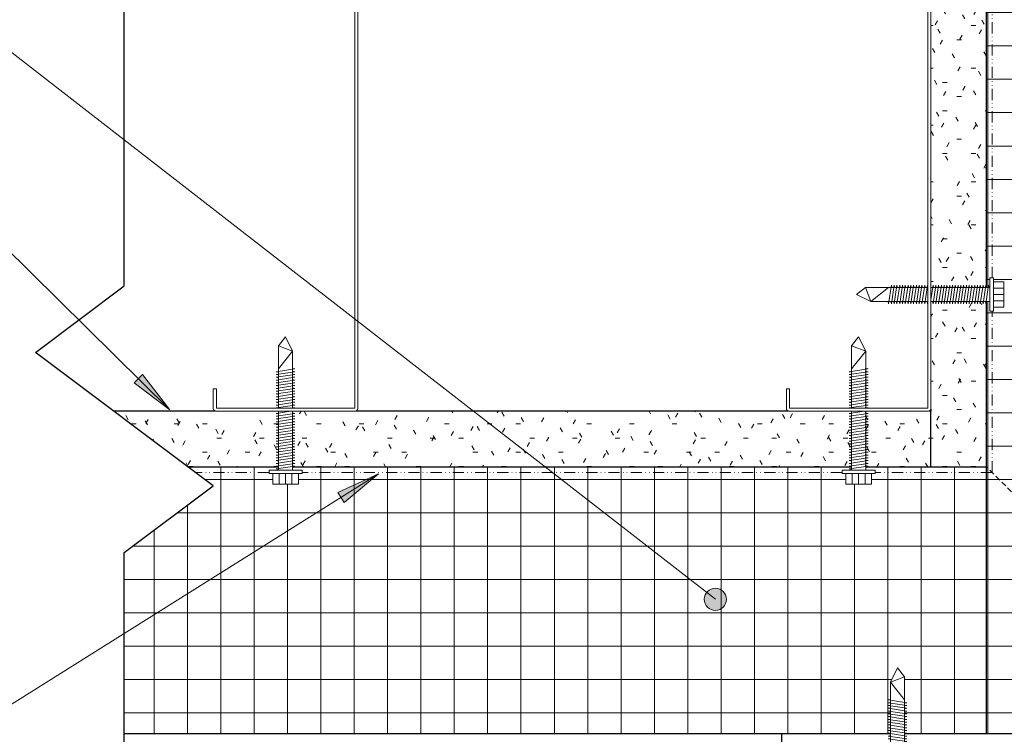
# Model space of a CAD drawing. Units: millimetres. Extents: x -1491 to -150, y 2024 to 2536.
# Drawn here: x -1324 to -1043, y 2147 to 2351 of the extents above; entities that cross this region are included whole.
import ezdxf

# ---------------------------------------------------------------- set-up
doc = ezdxf.new("R2010")
doc.units = ezdxf.units.MM
doc.linetypes.add('Dash Dot Dot 1_8_', pattern=[6.151562, 3.175, -0.992188, 0, -0.992188, 0, -0.992188])
doc.linetypes.add('Hidden 1_16_', pattern=[2.38125, 1.5875, -0.79375])
for name, color, linetype, lineweight in [('A-DETL', 90, 'Continuous', 9), ('A-DETL-GENF', 92, 'Continuous', 9), ('A-DETL-MEDM', 33, 'Continuous', 30), ('A-GENM', 13, 'Continuous', 9), ('G-ANNO-TEXT', 231, 'Continuous', 9)]:
    doc.layers.add(name, color=color, linetype=linetype, lineweight=lineweight)
pattern_1 = [(0, (0, 0), (0, 9.525), []), (90, (0, 0), (-9.525, 6e-16), [])]
pattern_2 = [(0, (0, 0), (16.256, 4.064), [1.341, -10.851, 1.341, -10.851, -65.024]), (0, (0, 0), (16.256, 4.064), [-24.384, 1.341, -23.043, 1.341, -10.851, -28.448]), (0, (0, 0), (16.256, 4.064), [-60.96, 1.341, -6.787, 1.341, -18.979]), (120, (6.096, 2.032), (-11.647527, 12.046109), [1.341, -10.851, 1.341, -10.851, -65.024]), (120, (6.096, 2.032), (-11.647527, 12.046109), [-24.384, 1.341, -23.043, 1.341, -10.851, -28.448]), (120, (6.096, 2.032), (-11.647527, 12.046109), [-60.96, 1.341, -6.787, 1.341, -18.979]), (240, (8.128, 10.16), (-4.608473, -16.110109), [1.341, -10.851, 1.341, -10.851, -65.024]), (240, (8.128, 10.16), (-4.608473, -16.110109), [-24.384, 1.341, -23.043, 1.341, -10.851, -28.448]), (240, (8.128, 10.16), (-4.608473, -16.110109), [-60.96, 1.341, -6.787, 1.341, -18.979])]

# ---------------------------------------------------------------- blocks, each defined once
blk = doc.blocks.new('Terreal Piterak - Std Vertical Rail - Terreal Piterak - Std Vertical Rail-346000-PLAN DTL - EXTERNAL CORNER MTL REVEAL')
at = {"layer": 'A-GENM', "lineweight": 30}
for p, q in [((-1106.72, 2146.74), (-1106.72, 2106.86)), ((-1040.42, 2106.86), (-1040.42, 2146.74)), ((-1103.92, 2143.95), (-1075.6, 2143.95)), ((-1103.92, 2100.77), (-1103.92, 2143.95)), ((-1071.54, 2143.95), (-1043.22, 2143.95)), ((-1043.22, 2143.95), (-1043.22, 2100.77)), ((-1106.72, 2106.86), (-1146.85, 2106.86)), ((-1146.85, 2106.86), (-1146.85, 2104.07)), ((-1035.44, 2106.86), (-1040.42, 2106.86)), ((-1017.39, 2106.86), (-1031.38, 2106.86)), ((-1000.29, 2106.86), (-1013.32, 2106.86)), ((-1000.29, 2104.07), (-1000.29, 2106.86)), ((-1146.85, 2104.07), (-1106.72, 2104.07)), ((-1106.72, 2104.07), (-1106.72, 2100.77)), ((-1040.42, 2100.77), (-1040.42, 2104.07)), ((-1040.42, 2104.07), (-1035.44, 2104.07)), ((-1031.38, 2104.07), (-1017.39, 2104.07)), ((-1013.32, 2104.07), (-1000.29, 2104.07)), ((-1106.72, 2100.77), (-1103.92, 2100.77)), ((-1043.22, 2100.77), (-1040.42, 2100.77))]:
    blk.add_line(p, q, dxfattribs=at)
blk = doc.blocks.new('Rigid Insulation-Section - 3_-368958-PLAN DTL - EXTERNAL CORNER MTL REVEAL')
at = {"layer": 'A-DETL-GENF'}
h = blk.add_hatch(dxfattribs=at)
h.set_pattern_fill('FP_3', color=256, style=0, pattern_type=2)
h.set_pattern_definition(pattern_1)
h.paths.add_polyline_path([(-972.5, 2146.74), (-971.97, 2146.74), (-971.97, 2246.31), (-988.12, 2246.31), (-990.71, 2248.34), (-986.59, 2250.37), (-971.97, 2250.37), (-971.97, 2456.31), (-1036.47, 2456.31), (-1048.17, 2440.71), (-1048.17, 2413.89), (-1047.18, 2413.89), (-1047.18, 2416.58), (-1046.21, 2416.58), (-1046.21, 2415.51), (-1043.22, 2415.51), (-1043.22, 2408.2), (-1046.21, 2408.2), (-1046.21, 2407.13), (-1047.18, 2407.13), (-1047.18, 2409.82), (-1048.17, 2409.82), (-1048.17, 2274.19), (-1047.18, 2274.19), (-1047.18, 2276.88), (-1046.21, 2276.88), (-1046.17, 2275.81), (-1043.22, 2275.81), (-1043.22, 2268.5), (-1046.21, 2268.5), (-1046.21, 2267.43), (-1047.18, 2267.43), (-1047.18, 2270.12), (-1048.17, 2270.12), (-1048.17, 2146.74), (-973.21, 2146.74)], flags=0)
at = {"layer": 'A-DETL-MEDM'}
for p, q in [((-971.97, 2250.37), (-971.97, 2456.31)), ((-971.97, 2146.74), (-971.97, 2246.31)), ((-1048.17, 2146.74), (-971.97, 2146.74))]:
    blk.add_line(p, q, dxfattribs=at)
blk = doc.blocks.new('Rigid Insulation-Section - 3_-239286-PLAN DTL - EXTERNAL CORNER MTL REVEAL')
at = {"layer": 'A-DETL-GENF'}
h = blk.add_hatch(dxfattribs=at)
h.set_pattern_fill('FP_4', color=256, style=0, pattern_type=2)
h.set_pattern_definition(pattern_1)
h.paths.add_polyline_path([(-1158.61, 2146.74), (-1075.6, 2146.75), (-1075.6, 2161.37), (-1073.57, 2165.48), (-1071.54, 2162.89), (-1071.54, 2146.74), (-1048.17, 2146.74), (-1048.17, 2222.94), (-1082.65, 2222.94), (-1082.65, 2221.95), (-1079.96, 2221.95), (-1079.96, 2220.99), (-1081.02, 2220.99), (-1081.02, 2217.99), (-1088.34, 2217.99), (-1088.34, 2220.99), (-1089.41, 2220.99), (-1089.41, 2221.95), (-1086.71, 2221.95), (-1086.71, 2222.94), (-1246.3, 2222.94), (-1246.3, 2221.95), (-1243.61, 2221.95), (-1243.61, 2220.99), (-1244.67, 2220.99), (-1244.67, 2217.99), (-1251.99, 2217.99), (-1251.99, 2220.99), (-1253.05, 2220.99), (-1253.05, 2221.95), (-1250.36, 2221.95), (-1250.36, 2222.94), (-1276.28, 2222.94), (-1268.97, 2217.46), (-1294.37, 2198.41), (-1294.37, 2146.74), (-1231.67, 2146.74)], flags=0)
at = {"layer": 'A-DETL-MEDM'}
for p, q in [((-1048.17, 2146.74), (-1048.17, 2222.94)), ((-1294.37, 2146.74), (-1075.6, 2146.74)), ((-1071.54, 2146.74), (-1048.17, 2146.74))]:
    blk.add_line(p, q, dxfattribs=at)
blk = doc.blocks.new('Tek Screw - HWH 12-24 x 1 1_2_-233288-PLAN DTL - EXTERNAL CORNER MTL REVEAL')
at = {"layer": 'A-DETL-GENF'}
for p, q in [((-1086.71, 2250.2), (-1087.37, 2250.1)), ((-1086.71, 2250), (-1087.37, 2250.1)), ((-1086.71, 2249.4), (-1087.37, 2249.31)), ((-1081.99, 2250.89), (-1082.65, 2251)), ((-1081.99, 2250.89), (-1082.65, 2250.8)), ((-1081.99, 2250.1), (-1082.65, 2250.2)), ((-1081.99, 2250.1), (-1082.65, 2250)), ((-1081.99, 2249.31), (-1082.65, 2249.41)), ((-1086.71, 2249.2), (-1087.37, 2249.31)), ((-1086.71, 2248.61), (-1087.37, 2248.51)), ((-1086.71, 2248.41), (-1087.37, 2248.51)), ((-1086.71, 2247.82), (-1087.37, 2247.72)), ((-1086.71, 2247.62), (-1087.37, 2247.72)), ((-1086.71, 2247.02), (-1087.37, 2246.93)), ((-1086.71, 2246.82), (-1087.37, 2246.93)), ((-1081.99, 2249.31), (-1082.65, 2249.21)), ((-1081.99, 2248.51), (-1082.65, 2248.62)), ((-1081.99, 2248.51), (-1082.65, 2248.42)), ((-1081.99, 2247.72), (-1082.65, 2247.82)), ((-1081.99, 2247.72), (-1082.65, 2247.62)), ((-1081.99, 2246.93), (-1082.65, 2247.03)), ((-1081.99, 2246.93), (-1082.65, 2246.83)), ((-1086.71, 2246.23), (-1087.37, 2246.13)), ((-1086.71, 2246.03), (-1087.37, 2246.13)), ((-1086.71, 2245.44), (-1087.37, 2245.34)), ((-1086.71, 2245.23), (-1087.37, 2245.34)), ((-1086.71, 2244.64), (-1087.37, 2244.54)), ((-1086.71, 2244.44), (-1087.37, 2244.54)), ((-1086.71, 2243.85), (-1087.37, 2243.75)), ((-1086.71, 2243.65), (-1087.37, 2243.75)), ((-1081.99, 2246.13), (-1082.65, 2246.23)), ((-1081.99, 2246.13), (-1082.65, 2246.03)), ((-1081.99, 2245.34), (-1082.65, 2245.44)), ((-1081.99, 2245.34), (-1082.65, 2245.24)), ((-1081.99, 2244.54), (-1082.65, 2244.65)), ((-1081.99, 2244.54), (-1082.65, 2244.45)), ((-1081.99, 2243.75), (-1082.65, 2243.85)), ((-1081.99, 2243.75), (-1082.65, 2243.65)), ((-1086.71, 2243.05), (-1087.37, 2242.96)), ((-1086.71, 2242.85), (-1087.37, 2242.96)), ((-1086.71, 2242.26), (-1087.37, 2242.16)), ((-1086.71, 2242.06), (-1087.37, 2242.16)), ((-1086.71, 2241.47), (-1087.37, 2241.37)), ((-1086.71, 2241.27), (-1087.37, 2241.37)), ((-1081.99, 2242.96), (-1082.65, 2243.06)), ((-1081.99, 2242.96), (-1082.65, 2242.86)), ((-1081.99, 2242.16), (-1082.65, 2242.27)), ((-1081.99, 2242.16), (-1082.65, 2242.07)), ((-1081.99, 2241.37), (-1082.65, 2241.47)), ((-1081.99, 2241.37), (-1082.65, 2241.27)), ((-1086.71, 2240.67), (-1087.37, 2240.58)), ((-1086.71, 2240.47), (-1087.37, 2240.58)), ((-1086.71, 2239.88), (-1087.37, 2239.78)), ((-1086.92, 2239.71), (-1087.37, 2239.78)), ((-1081.99, 2240.58), (-1082.65, 2240.68)), ((-1081.99, 2240.58), (-1082.65, 2240.48)), ((-1081.99, 2239.78), (-1082.65, 2239.88)), ((-1081.99, 2239.78), (-1082.47, 2239.71)), ((-1086.71, 2222.42), (-1087.37, 2222.32)), ((-1086.71, 2222.22), (-1087.37, 2222.32))]:
    blk.add_line(p, q, dxfattribs=at)
blk = doc.blocks.new('Tek Screw - HWH 12-24 x 1 1_2_-236586-PLAN DTL - EXTERNAL CORNER MTL REVEAL')
at = {"layer": 'A-DETL-GENF'}
for p, q in [((-1075.42, 2274.19), (-1075.33, 2274.85)), ((-1075.22, 2274.19), (-1075.33, 2274.85)), ((-1074.63, 2274.19), (-1074.53, 2274.85)), ((-1074.43, 2274.19), (-1074.53, 2274.85)), ((-1073.84, 2274.19), (-1073.74, 2274.85)), ((-1073.64, 2274.19), (-1073.74, 2274.85)), ((-1073.04, 2274.19), (-1072.95, 2274.85)), ((-1072.84, 2274.19), (-1072.95, 2274.85)), ((-1072.25, 2274.19), (-1072.15, 2274.85)), ((-1072.05, 2274.19), (-1072.15, 2274.85)), ((-1071.46, 2274.19), (-1071.36, 2274.85)), ((-1071.26, 2274.19), (-1071.36, 2274.85)), ((-1070.66, 2274.19), (-1070.56, 2274.85)), ((-1070.46, 2274.19), (-1070.56, 2274.85)), ((-1069.87, 2274.19), (-1069.77, 2274.85)), ((-1069.67, 2274.19), (-1069.77, 2274.85)), ((-1069.07, 2274.19), (-1068.98, 2274.85)), ((-1068.87, 2274.19), (-1068.98, 2274.85)), ((-1068.28, 2274.19), (-1068.18, 2274.85)), ((-1068.08, 2274.19), (-1068.18, 2274.85)), ((-1067.49, 2274.19), (-1067.39, 2274.85)), ((-1067.29, 2274.19), (-1067.39, 2274.85)), ((-1066.69, 2274.19), (-1066.6, 2274.85)), ((-1066.49, 2274.19), (-1066.6, 2274.85)), ((-1065.9, 2274.19), (-1065.8, 2274.85)), ((-1065.7, 2274.19), (-1065.8, 2274.85)), ((-1065.11, 2274.19), (-1065.01, 2274.85)), ((-1064.94, 2274.4), (-1065.01, 2274.85)), ((-1047.64, 2274.19), (-1047.55, 2274.85)), ((-1047.44, 2274.19), (-1047.55, 2274.85)), ((-1076.12, 2269.46), (-1076.22, 2270.12)), ((-1076.12, 2269.46), (-1076.02, 2270.12)), ((-1075.33, 2269.46), (-1075.43, 2270.12)), ((-1075.33, 2269.46), (-1075.23, 2270.12)), ((-1074.53, 2269.46), (-1074.64, 2270.12)), ((-1074.53, 2269.46), (-1074.44, 2270.12)), ((-1073.74, 2269.46), (-1073.84, 2270.12)), ((-1073.74, 2269.46), (-1073.64, 2270.12)), ((-1072.95, 2269.46), (-1073.05, 2270.12)), ((-1072.95, 2269.46), (-1072.85, 2270.12)), ((-1072.15, 2269.46), (-1072.26, 2270.12)), ((-1072.15, 2269.46), (-1072.05, 2270.12)), ((-1071.36, 2269.46), (-1071.46, 2270.12)), ((-1071.36, 2269.46), (-1071.26, 2270.12)), ((-1070.56, 2269.46), (-1070.67, 2270.12)), ((-1070.56, 2269.46), (-1070.47, 2270.12)), ((-1069.77, 2269.46), (-1069.87, 2270.12)), ((-1069.77, 2269.46), (-1069.67, 2270.12)), ((-1068.98, 2269.46), (-1069.08, 2270.12)), ((-1068.98, 2269.46), (-1068.88, 2270.12)), ((-1068.18, 2269.46), (-1068.29, 2270.12)), ((-1068.18, 2269.46), (-1068.09, 2270.12)), ((-1067.39, 2269.46), (-1067.49, 2270.12)), ((-1067.39, 2269.46), (-1067.29, 2270.12)), ((-1066.6, 2269.46), (-1066.7, 2270.12)), ((-1066.6, 2269.46), (-1066.5, 2270.12)), ((-1065.8, 2269.46), (-1065.91, 2270.12)), ((-1065.8, 2269.46), (-1065.7, 2270.12)), ((-1065.01, 2269.46), (-1065.11, 2270.12)), ((-1065.01, 2269.46), (-1064.94, 2269.94))]:
    blk.add_line(p, q, dxfattribs=at)
blk = doc.blocks.new('Gypsum Sheathing-Section - 5_8_-239237-PLAN DTL - EXTERNAL CORNER MTL REVEAL')
at = {"layer": 'A-DETL-GENF'}
h = blk.add_hatch(dxfattribs=at)
h.set_pattern_fill('FP_5', color=256, style=0, pattern_type=2)
h.set_pattern_definition(pattern_2)
h.paths.add_polyline_path([(-1062.73, 2222.94), (-1048.17, 2222.94), (-1048.17, 2270.12), (-1064.04, 2270.12), (-1064.04, 2222.94)], flags=0)
h.paths.add_polyline_path([(-1064.04, 2274.19), (-1048.17, 2274.19), (-1048.17, 2409.82), (-1064.04, 2409.82), (-1064.04, 2315.35)], flags=0)
h.paths.add_polyline_path([(-1061.16, 2413.89), (-1048.17, 2413.89), (-1048.17, 2440.71), (-1055.52, 2430.91), (-1064.04, 2442.27), (-1064.04, 2413.89)], flags=0)
at = {"layer": 'A-DETL-MEDM'}
for p, q in [((-1064.04, 2442.27), (-1064.04, 2431.9)), ((-1048.17, 2413.89), (-1048.17, 2440.71)), ((-1048.17, 2274.19), (-1048.17, 2409.82)), ((-1064.04, 2391.81), (-1064.04, 2390.63)), ((-1048.17, 2222.94), (-1048.17, 2270.12)), ((-1064.04, 2239.41), (-1064.04, 2238.82)), ((-1064.04, 2222.94), (-1048.17, 2222.94))]:
    blk.add_line(p, q, dxfattribs=at)
blk = doc.blocks.new('Gypsum Sheathing-Section - 5_8_-239325-PLAN DTL - EXTERNAL CORNER MTL REVEAL')
at = {"layer": 'A-DETL-GENF'}
h = blk.add_hatch(dxfattribs=at)
h.set_pattern_fill('FP_7', color=256, style=0, pattern_type=2)
h.set_pattern_definition(pattern_2)
h.paths.add_polyline_path([(-1213.4, 2222.94), (-1086.71, 2222.94), (-1086.71, 2238.82), (-1246.3, 2238.82), (-1246.3, 2222.94), (-1231.67, 2222.94)], flags=0)
h.paths.add_polyline_path([(-1276.28, 2222.94), (-1250.36, 2222.94), (-1250.36, 2238.82), (-1297.45, 2238.82), (-1277.32, 2223.72)], flags=0)
h.paths.add_polyline_path([(-1064.04, 2222.94), (-1064.04, 2238.82), (-1082.65, 2238.82), (-1082.65, 2222.94), (-1067.3, 2222.94)], flags=0)
at = {"layer": 'A-DETL-MEDM'}
for p, q in [((-1268.38, 2238.82), (-1297.45, 2238.82)), ((-1104.73, 2238.82), (-1228.28, 2238.82)), ((-1064.04, 2238.82), (-1064.63, 2238.82)), ((-1064.04, 2222.94), (-1064.04, 2238.82)), ((-1276.28, 2222.94), (-1250.36, 2222.94)), ((-1246.3, 2222.94), (-1086.71, 2222.94)), ((-1082.65, 2222.94), (-1064.04, 2222.94))]:
    blk.add_line(p, q, dxfattribs=at)
blk = doc.blocks.new('Tek Screw - HWH 12-24 x 1 1_2_-V3-PLAN DTL - EXTERNAL CORNER MTL REVEAL')
at = {"layer": 'A-DETL-GENF'}
for p, q in [((-1076.12, 2269.46), (-1075.33, 2274.85)), ((-1075.2, 2274.07), (-1075.33, 2274.85)), ((-1075.33, 2269.46), (-1074.53, 2274.85)), ((-1074.53, 2269.46), (-1073.74, 2274.85)), ((-1074.41, 2274.07), (-1074.53, 2274.85)), ((-1073.74, 2269.46), (-1072.95, 2274.85)), ((-1073.62, 2274.07), (-1073.74, 2274.85)), ((-1072.95, 2269.46), (-1072.15, 2274.85)), ((-1072.82, 2274.07), (-1072.95, 2274.85)), ((-1072.15, 2269.46), (-1071.36, 2274.85)), ((-1072.03, 2274.07), (-1072.15, 2274.85)), ((-1071.36, 2269.46), (-1070.56, 2274.85)), ((-1071.24, 2274.07), (-1071.36, 2274.85)), ((-1070.56, 2269.46), (-1069.77, 2274.85)), ((-1070.44, 2274.07), (-1070.56, 2274.85)), ((-1069.77, 2269.46), (-1068.98, 2274.85)), ((-1069.65, 2274.07), (-1069.77, 2274.85)), ((-1068.98, 2269.46), (-1068.18, 2274.85)), ((-1068.85, 2274.07), (-1068.98, 2274.85)), ((-1068.18, 2269.46), (-1067.39, 2274.85)), ((-1068.06, 2274.07), (-1068.18, 2274.85)), ((-1067.39, 2269.46), (-1066.6, 2274.85)), ((-1067.27, 2274.07), (-1067.39, 2274.85)), ((-1066.6, 2269.46), (-1065.8, 2274.85)), ((-1066.47, 2274.07), (-1066.6, 2274.85)), ((-1065.8, 2269.46), (-1065.01, 2274.85)), ((-1065.68, 2274.07), (-1065.8, 2274.85)), ((-1064.94, 2274.4), (-1065.01, 2274.85)), ((-1064.04, 2270.62), (-1063.42, 2274.85)), ((-1063.42, 2269.46), (-1062.63, 2274.85)), ((-1063.3, 2274.07), (-1063.42, 2274.85)), ((-1062.63, 2269.46), (-1061.83, 2274.85)), ((-1062.5, 2274.07), (-1062.63, 2274.85)), ((-1061.83, 2269.46), (-1061.04, 2274.85)), ((-1061.71, 2274.07), (-1061.83, 2274.85)), ((-1061.04, 2269.46), (-1060.25, 2274.85)), ((-1060.92, 2274.07), (-1061.04, 2274.85)), ((-1060.25, 2269.46), (-1059.45, 2274.85)), ((-1060.12, 2274.07), (-1060.25, 2274.85)), ((-1059.45, 2269.46), (-1058.66, 2274.85)), ((-1059.33, 2274.07), (-1059.45, 2274.85)), ((-1058.66, 2269.46), (-1057.86, 2274.85)), ((-1058.54, 2274.07), (-1058.66, 2274.85)), ((-1057.86, 2269.46), (-1057.07, 2274.85)), ((-1057.74, 2274.07), (-1057.86, 2274.85)), ((-1057.07, 2269.46), (-1056.28, 2274.85)), ((-1056.95, 2274.07), (-1057.07, 2274.85)), ((-1056.28, 2269.46), (-1055.48, 2274.85)), ((-1056.15, 2274.07), (-1056.28, 2274.85)), ((-1055.48, 2269.46), (-1054.69, 2274.85)), ((-1055.36, 2274.07), (-1055.48, 2274.85)), ((-1054.69, 2269.46), (-1053.9, 2274.85)), ((-1054.57, 2274.07), (-1054.69, 2274.85)), ((-1053.9, 2269.46), (-1053.1, 2274.85)), ((-1053.77, 2274.07), (-1053.9, 2274.85)), ((-1053.1, 2269.46), (-1052.31, 2274.85)), ((-1052.98, 2274.07), (-1053.1, 2274.85)), ((-1052.31, 2269.46), (-1051.51, 2274.85)), ((-1052.19, 2274.07), (-1052.31, 2274.85)), ((-1051.51, 2269.46), (-1050.72, 2274.85)), ((-1051.39, 2274.07), (-1051.51, 2274.85)), ((-1050.72, 2269.46), (-1049.93, 2274.85)), ((-1050.6, 2274.07), (-1050.72, 2274.85)), ((-1049.93, 2269.46), (-1049.13, 2274.85)), ((-1049.8, 2274.07), (-1049.93, 2274.85)), ((-1049.13, 2269.46), (-1048.34, 2274.85)), ((-1049.01, 2274.07), (-1049.13, 2274.85)), ((-1048.34, 2269.46), (-1047.55, 2274.85)), ((-1048.22, 2274.07), (-1048.34, 2274.85)), ((-1047.42, 2274.07), (-1047.55, 2274.85)), ((-1047.18, 2276.88), (-1047.18, 2267.43)), ((-1046.21, 2276.88), (-1047.18, 2276.88)), ((-1046.21, 2275.81), (-1046.21, 2276.88)), ((-1046.21, 2275.81), (-1046.21, 2268.5)), ((-1043.22, 2275.81), (-1046.21, 2275.81)), ((-1043.22, 2268.5), (-1043.22, 2275.81)), ((-1082.69, 2274.19), (-1085.28, 2272.16)), ((-1085.28, 2272.16), (-1081.17, 2270.12)), ((-1076.12, 2274.19), (-1082.69, 2274.19)), ((-1082.69, 2274.19), (-1081.17, 2270.12)), ((-1081.17, 2270.12), (-1076.12, 2274.19)), ((-1064.94, 2274.19), (-1076.12, 2274.19)), ((-1047.18, 2274.19), (-1064.04, 2274.19)), ((-1043.22, 2273.98), (-1046.21, 2273.98)), ((-1043.22, 2272.16), (-1046.21, 2272.16)), ((-1081.17, 2270.12), (-1076.12, 2270.12)), ((-1076.12, 2269.46), (-1076.24, 2270.24)), ((-1076.12, 2270.12), (-1064.94, 2270.12)), ((-1075.33, 2269.46), (-1075.45, 2270.24)), ((-1074.53, 2269.46), (-1074.66, 2270.24)), ((-1073.74, 2269.46), (-1073.86, 2270.24)), ((-1072.95, 2269.46), (-1073.07, 2270.24)), ((-1072.15, 2269.46), (-1072.27, 2270.24)), ((-1071.36, 2269.46), (-1071.48, 2270.24)), ((-1070.56, 2269.46), (-1070.69, 2270.24)), ((-1069.77, 2269.46), (-1069.89, 2270.24)), ((-1068.98, 2269.46), (-1069.1, 2270.24)), ((-1068.18, 2269.46), (-1068.31, 2270.24)), ((-1067.39, 2269.46), (-1067.51, 2270.24)), ((-1066.6, 2269.46), (-1066.72, 2270.24)), ((-1065.8, 2269.46), (-1065.92, 2270.24)), ((-1065.01, 2269.46), (-1065.13, 2270.24)), ((-1065.01, 2269.46), (-1064.94, 2269.94)), ((-1064.04, 2270.12), (-1047.18, 2270.12)), ((-1063.42, 2269.46), (-1063.54, 2270.24)), ((-1062.63, 2269.46), (-1062.75, 2270.24)), ((-1061.83, 2269.46), (-1061.96, 2270.24)), ((-1061.04, 2269.46), (-1061.16, 2270.24)), ((-1060.25, 2269.46), (-1060.37, 2270.24)), ((-1059.45, 2269.46), (-1059.57, 2270.24)), ((-1058.66, 2269.46), (-1058.78, 2270.24)), ((-1057.86, 2269.46), (-1057.99, 2270.24)), ((-1057.07, 2269.46), (-1057.19, 2270.24)), ((-1056.28, 2269.46), (-1056.4, 2270.24)), ((-1055.48, 2269.46), (-1055.61, 2270.24)), ((-1054.69, 2269.46), (-1054.81, 2270.24)), ((-1053.9, 2269.46), (-1054.02, 2270.24)), ((-1053.1, 2269.46), (-1053.22, 2270.24)), ((-1052.31, 2269.46), (-1052.43, 2270.24)), ((-1051.51, 2269.46), (-1051.64, 2270.24)), ((-1050.72, 2269.46), (-1050.84, 2270.24)), ((-1049.93, 2269.46), (-1050.05, 2270.24)), ((-1049.13, 2269.46), (-1049.26, 2270.24)), ((-1048.34, 2269.46), (-1048.46, 2270.24)), ((-1043.22, 2270.33), (-1046.21, 2270.33)), ((-1047.18, 2267.43), (-1046.21, 2267.43)), ((-1046.21, 2267.43), (-1046.21, 2268.5)), ((-1046.21, 2268.5), (-1043.22, 2268.5))]:
    blk.add_line(p, q, dxfattribs=at)
blk = doc.blocks.new('Tek Screw - HWH 12-24 x 1 1_2_-V4-PLAN DTL - EXTERNAL CORNER MTL REVEAL')
at = {"layer": 'A-DETL-GENF'}
for p, q in [((-1084.68, 2260.05), (-1086.71, 2257.46)), ((-1082.65, 2255.94), (-1084.68, 2260.05)), ((-1086.71, 2257.46), (-1086.71, 2250.89)), ((-1086.71, 2257.46), (-1082.65, 2255.94)), ((-1082.65, 2255.94), (-1086.71, 2250.89)), ((-1082.65, 2250.89), (-1082.65, 2255.94)), ((-1081.99, 2250.89), (-1087.37, 2250.1)), ((-1086.59, 2249.98), (-1087.37, 2250.1)), ((-1081.99, 2250.1), (-1087.37, 2249.31)), ((-1086.71, 2250.89), (-1086.71, 2239.71)), ((-1081.99, 2250.89), (-1082.77, 2251.02)), ((-1081.99, 2250.1), (-1082.77, 2250.22)), ((-1081.99, 2249.31), (-1082.77, 2249.43)), ((-1082.65, 2239.71), (-1082.65, 2250.89)), ((-1081.99, 2249.31), (-1087.37, 2248.51)), ((-1086.59, 2249.18), (-1087.37, 2249.31)), ((-1081.99, 2248.51), (-1087.37, 2247.72)), ((-1086.59, 2248.39), (-1087.37, 2248.51)), ((-1081.99, 2247.72), (-1087.37, 2246.93)), ((-1086.59, 2247.6), (-1087.37, 2247.72)), ((-1081.99, 2246.93), (-1087.37, 2246.13)), ((-1086.59, 2246.8), (-1087.37, 2246.93)), ((-1081.99, 2248.51), (-1082.77, 2248.63)), ((-1081.99, 2247.72), (-1082.77, 2247.84)), ((-1081.99, 2246.93), (-1082.77, 2247.05)), ((-1081.99, 2246.13), (-1087.37, 2245.34)), ((-1086.59, 2246.01), (-1087.37, 2246.13)), ((-1081.99, 2245.34), (-1087.37, 2244.54)), ((-1086.59, 2245.22), (-1087.37, 2245.34)), ((-1081.99, 2244.54), (-1087.37, 2243.75)), ((-1086.59, 2244.42), (-1087.37, 2244.54)), ((-1081.99, 2243.75), (-1087.37, 2242.96)), ((-1086.59, 2243.63), (-1087.37, 2243.75)), ((-1081.99, 2246.13), (-1082.77, 2246.25)), ((-1081.99, 2245.34), (-1082.77, 2245.46)), ((-1081.99, 2244.54), (-1082.77, 2244.67)), ((-1081.99, 2243.75), (-1082.77, 2243.87)), ((-1081.99, 2242.96), (-1087.37, 2242.16)), ((-1086.59, 2242.83), (-1087.37, 2242.96)), ((-1081.99, 2242.16), (-1087.37, 2241.37)), ((-1086.59, 2242.04), (-1087.37, 2242.16)), ((-1081.99, 2241.37), (-1087.37, 2240.58)), ((-1086.59, 2241.25), (-1087.37, 2241.37)), ((-1081.99, 2242.96), (-1082.77, 2243.08)), ((-1081.99, 2242.16), (-1082.77, 2242.28)), ((-1081.99, 2241.37), (-1082.77, 2241.49)), ((-1081.99, 2240.58), (-1087.37, 2239.78)), ((-1086.59, 2240.45), (-1087.37, 2240.58)), ((-1086.92, 2239.71), (-1087.37, 2239.78)), ((-1083.14, 2238.82), (-1087.37, 2238.19)), ((-1081.99, 2238.19), (-1087.37, 2237.4)), ((-1086.59, 2238.07), (-1087.37, 2238.19)), ((-1086.71, 2238.82), (-1086.71, 2221.95)), ((-1081.99, 2240.58), (-1082.77, 2240.7)), ((-1081.99, 2239.78), (-1082.77, 2239.9)), ((-1081.99, 2238.19), (-1082.77, 2238.32)), ((-1082.65, 2221.95), (-1082.65, 2238.82)), ((-1081.99, 2239.78), (-1082.47, 2239.71)), ((-1081.99, 2237.4), (-1087.37, 2236.61)), ((-1086.59, 2237.28), (-1087.37, 2237.4)), ((-1081.99, 2236.61), (-1087.37, 2235.81)), ((-1086.59, 2236.48), (-1087.37, 2236.61)), ((-1081.99, 2235.81), (-1087.37, 2235.02)), ((-1086.59, 2235.69), (-1087.37, 2235.81)), ((-1081.99, 2237.4), (-1082.77, 2237.52)), ((-1081.99, 2236.61), (-1082.77, 2236.73)), ((-1081.99, 2235.81), (-1082.77, 2235.93)), ((-1081.99, 2235.02), (-1087.37, 2234.23)), ((-1086.59, 2234.9), (-1087.37, 2235.02)), ((-1081.99, 2234.23), (-1087.37, 2233.43)), ((-1086.59, 2234.1), (-1087.37, 2234.23)), ((-1081.99, 2233.43), (-1087.37, 2232.64)), ((-1086.59, 2233.31), (-1087.37, 2233.43)), ((-1081.99, 2232.64), (-1087.37, 2231.84)), ((-1086.59, 2232.52), (-1087.37, 2232.64)), ((-1081.99, 2235.02), (-1082.77, 2235.14)), ((-1081.99, 2234.23), (-1082.77, 2234.35)), ((-1081.99, 2233.43), (-1082.77, 2233.55)), ((-1081.99, 2232.64), (-1082.77, 2232.76)), ((-1081.99, 2231.84), (-1087.37, 2231.05)), ((-1086.59, 2231.72), (-1087.37, 2231.84)), ((-1081.99, 2231.05), (-1087.37, 2230.26)), ((-1086.59, 2230.93), (-1087.37, 2231.05)), ((-1081.99, 2230.26), (-1087.37, 2229.46)), ((-1086.59, 2230.13), (-1087.37, 2230.26)), ((-1081.99, 2231.84), (-1082.77, 2231.97)), ((-1081.99, 2231.05), (-1082.77, 2231.17)), ((-1081.99, 2230.26), (-1082.77, 2230.38)), ((-1081.99, 2229.46), (-1087.37, 2228.67)), ((-1086.59, 2229.34), (-1087.37, 2229.46)), ((-1081.99, 2228.67), (-1087.37, 2227.88)), ((-1086.59, 2228.55), (-1087.37, 2228.67)), ((-1081.99, 2227.88), (-1087.37, 2227.08)), ((-1086.59, 2227.75), (-1087.37, 2227.88)), ((-1081.99, 2227.08), (-1087.37, 2226.29)), ((-1086.59, 2226.96), (-1087.37, 2227.08)), ((-1081.99, 2229.46), (-1082.77, 2229.58)), ((-1081.99, 2228.67), (-1082.77, 2228.79)), ((-1081.99, 2227.88), (-1082.77, 2228)), ((-1081.99, 2227.08), (-1082.77, 2227.2)), ((-1081.99, 2226.29), (-1087.37, 2225.49)), ((-1086.59, 2226.17), (-1087.37, 2226.29)), ((-1081.99, 2225.49), (-1087.37, 2224.7)), ((-1086.59, 2225.37), (-1087.37, 2225.49)), ((-1081.99, 2224.7), (-1087.37, 2223.91)), ((-1086.59, 2224.58), (-1087.37, 2224.7)), ((-1081.99, 2226.29), (-1082.77, 2226.41)), ((-1081.99, 2225.49), (-1082.77, 2225.62)), ((-1081.99, 2224.7), (-1082.77, 2224.82)), ((-1089.41, 2221.95), (-1089.41, 2220.99)), ((-1079.96, 2221.95), (-1089.41, 2221.95)), ((-1081.99, 2223.91), (-1087.37, 2223.11)), ((-1086.59, 2223.78), (-1087.37, 2223.91)), ((-1081.99, 2223.11), (-1087.37, 2222.32)), ((-1086.59, 2222.99), (-1087.37, 2223.11)), ((-1086.59, 2222.2), (-1087.37, 2222.32)), ((-1081.99, 2223.91), (-1082.77, 2224.03)), ((-1081.99, 2223.11), (-1082.77, 2223.23)), ((-1079.96, 2220.99), (-1079.96, 2221.95)), ((-1089.41, 2220.99), (-1088.34, 2220.99)), ((-1088.34, 2220.99), (-1088.34, 2217.99)), ((-1081.02, 2220.99), (-1088.34, 2220.99)), ((-1086.51, 2217.99), (-1086.51, 2220.99)), ((-1084.68, 2217.99), (-1084.68, 2220.99)), ((-1082.85, 2217.99), (-1082.85, 2220.99)), ((-1081.02, 2217.99), (-1081.02, 2220.99)), ((-1081, 2220.99), (-1079.96, 2220.99)), ((-1088.34, 2217.99), (-1081.02, 2217.99))]:
    blk.add_line(p, q, dxfattribs=at)
blk = doc.blocks.new('Tek Screw - HWH 12-24 x 1 1_2_-V5-PLAN DTL - EXTERNAL CORNER MTL REVEAL')
at = {"layer": 'A-DETL-GENF'}
for p, q in [((-1248.33, 2260.05), (-1250.36, 2257.46)), ((-1246.3, 2255.94), (-1248.33, 2260.05)), ((-1250.36, 2257.46), (-1250.36, 2250.89)), ((-1250.36, 2257.46), (-1246.3, 2255.94)), ((-1246.3, 2255.94), (-1250.36, 2250.89)), ((-1246.3, 2250.89), (-1246.3, 2255.94)), ((-1245.64, 2250.89), (-1251.02, 2250.1)), ((-1250.24, 2249.98), (-1251.02, 2250.1)), ((-1245.64, 2250.1), (-1251.02, 2249.31)), ((-1250.36, 2250.89), (-1250.36, 2239.71)), ((-1245.64, 2250.89), (-1246.42, 2251.02)), ((-1245.64, 2250.1), (-1246.42, 2250.22)), ((-1245.64, 2249.31), (-1246.42, 2249.43)), ((-1246.3, 2239.71), (-1246.3, 2250.89)), ((-1245.64, 2249.31), (-1251.02, 2248.51)), ((-1250.24, 2249.18), (-1251.02, 2249.31)), ((-1245.64, 2248.51), (-1251.02, 2247.72)), ((-1250.24, 2248.39), (-1251.02, 2248.51)), ((-1245.64, 2247.72), (-1251.02, 2246.93)), ((-1250.24, 2247.6), (-1251.02, 2247.72)), ((-1245.64, 2246.93), (-1251.02, 2246.13)), ((-1250.24, 2246.8), (-1251.02, 2246.93)), ((-1245.64, 2248.51), (-1246.42, 2248.63)), ((-1245.64, 2247.72), (-1246.42, 2247.84)), ((-1245.64, 2246.93), (-1246.42, 2247.05)), ((-1245.64, 2246.13), (-1251.02, 2245.34)), ((-1250.24, 2246.01), (-1251.02, 2246.13)), ((-1245.64, 2245.34), (-1251.02, 2244.54)), ((-1250.24, 2245.22), (-1251.02, 2245.34)), ((-1245.64, 2244.54), (-1251.02, 2243.75)), ((-1250.24, 2244.42), (-1251.02, 2244.54)), ((-1245.64, 2243.75), (-1251.02, 2242.96)), ((-1250.24, 2243.63), (-1251.02, 2243.75)), ((-1245.64, 2246.13), (-1246.42, 2246.25)), ((-1245.64, 2245.34), (-1246.42, 2245.46)), ((-1245.64, 2244.54), (-1246.42, 2244.67)), ((-1245.64, 2243.75), (-1246.42, 2243.87)), ((-1245.64, 2242.96), (-1251.02, 2242.16)), ((-1250.24, 2242.83), (-1251.02, 2242.96)), ((-1245.64, 2242.16), (-1251.02, 2241.37)), ((-1250.24, 2242.04), (-1251.02, 2242.16)), ((-1245.64, 2241.37), (-1251.02, 2240.58)), ((-1250.24, 2241.25), (-1251.02, 2241.37)), ((-1245.64, 2242.96), (-1246.42, 2243.08)), ((-1245.64, 2242.16), (-1246.42, 2242.28)), ((-1245.64, 2241.37), (-1246.42, 2241.49)), ((-1245.64, 2240.58), (-1251.02, 2239.78)), ((-1250.24, 2240.45), (-1251.02, 2240.58)), ((-1250.57, 2239.71), (-1251.02, 2239.78)), ((-1246.79, 2238.82), (-1251.02, 2238.19)), ((-1245.64, 2238.19), (-1251.02, 2237.4)), ((-1250.24, 2238.07), (-1251.02, 2238.19)), ((-1250.36, 2238.82), (-1250.36, 2221.95)), ((-1245.64, 2240.58), (-1246.42, 2240.7)), ((-1245.64, 2239.78), (-1246.42, 2239.9)), ((-1245.64, 2238.19), (-1246.42, 2238.32)), ((-1246.3, 2221.95), (-1246.3, 2238.82)), ((-1245.64, 2239.78), (-1246.12, 2239.71)), ((-1245.64, 2237.4), (-1251.02, 2236.61)), ((-1250.24, 2237.28), (-1251.02, 2237.4)), ((-1245.64, 2236.61), (-1251.02, 2235.81)), ((-1250.24, 2236.48), (-1251.02, 2236.61)), ((-1245.64, 2235.81), (-1251.02, 2235.02)), ((-1250.24, 2235.69), (-1251.02, 2235.81)), ((-1245.64, 2237.4), (-1246.42, 2237.52)), ((-1245.64, 2236.61), (-1246.42, 2236.73)), ((-1245.64, 2235.81), (-1246.42, 2235.93)), ((-1245.64, 2235.02), (-1251.02, 2234.23)), ((-1250.24, 2234.9), (-1251.02, 2235.02)), ((-1245.64, 2234.23), (-1251.02, 2233.43)), ((-1250.24, 2234.1), (-1251.02, 2234.23)), ((-1245.64, 2233.43), (-1251.02, 2232.64)), ((-1250.24, 2233.31), (-1251.02, 2233.43)), ((-1245.64, 2232.64), (-1251.02, 2231.84)), ((-1250.24, 2232.52), (-1251.02, 2232.64)), ((-1245.64, 2235.02), (-1246.42, 2235.14)), ((-1245.64, 2234.23), (-1246.42, 2234.35)), ((-1245.64, 2233.43), (-1246.42, 2233.55)), ((-1245.64, 2232.64), (-1246.42, 2232.76)), ((-1245.64, 2231.84), (-1251.02, 2231.05)), ((-1250.24, 2231.72), (-1251.02, 2231.84)), ((-1245.64, 2231.05), (-1251.02, 2230.26)), ((-1250.24, 2230.93), (-1251.02, 2231.05)), ((-1245.64, 2230.26), (-1251.02, 2229.46)), ((-1250.24, 2230.13), (-1251.02, 2230.26)), ((-1245.64, 2231.84), (-1246.42, 2231.97)), ((-1245.64, 2231.05), (-1246.42, 2231.17)), ((-1245.64, 2230.26), (-1246.42, 2230.38)), ((-1245.64, 2229.46), (-1251.02, 2228.67)), ((-1250.24, 2229.34), (-1251.02, 2229.46)), ((-1245.64, 2228.67), (-1251.02, 2227.88)), ((-1250.24, 2228.55), (-1251.02, 2228.67)), ((-1245.64, 2227.88), (-1251.02, 2227.08)), ((-1250.24, 2227.75), (-1251.02, 2227.88)), ((-1245.64, 2227.08), (-1251.02, 2226.29)), ((-1250.24, 2226.96), (-1251.02, 2227.08)), ((-1245.64, 2229.46), (-1246.42, 2229.58)), ((-1245.64, 2228.67), (-1246.42, 2228.79)), ((-1245.64, 2227.88), (-1246.42, 2228)), ((-1245.64, 2227.08), (-1246.42, 2227.2)), ((-1245.64, 2226.29), (-1251.02, 2225.49)), ((-1250.24, 2226.17), (-1251.02, 2226.29)), ((-1245.64, 2225.49), (-1251.02, 2224.7)), ((-1250.24, 2225.37), (-1251.02, 2225.49)), ((-1245.64, 2224.7), (-1251.02, 2223.91)), ((-1250.24, 2224.58), (-1251.02, 2224.7)), ((-1245.64, 2226.29), (-1246.42, 2226.41)), ((-1245.64, 2225.49), (-1246.42, 2225.62)), ((-1245.64, 2224.7), (-1246.42, 2224.82)), ((-1253.05, 2221.95), (-1253.05, 2220.99)), ((-1243.61, 2221.95), (-1253.05, 2221.95)), ((-1245.64, 2223.91), (-1251.02, 2223.11)), ((-1250.24, 2223.78), (-1251.02, 2223.91)), ((-1245.64, 2223.11), (-1251.02, 2222.32)), ((-1250.24, 2222.99), (-1251.02, 2223.11)), ((-1250.24, 2222.2), (-1251.02, 2222.32)), ((-1245.64, 2223.91), (-1246.42, 2224.03)), ((-1245.64, 2223.11), (-1246.42, 2223.23)), ((-1243.61, 2220.99), (-1243.61, 2221.95)), ((-1253.05, 2220.99), (-1251.99, 2220.99)), ((-1251.99, 2220.99), (-1251.99, 2217.99)), ((-1244.67, 2220.99), (-1251.99, 2220.99)), ((-1250.16, 2217.99), (-1250.16, 2220.99)), ((-1248.33, 2217.99), (-1248.33, 2220.99)), ((-1246.5, 2217.99), (-1246.5, 2220.99)), ((-1244.67, 2220.99), (-1243.61, 2220.99)), ((-1244.67, 2217.99), (-1244.67, 2220.99)), ((-1251.99, 2217.99), (-1244.67, 2217.99))]:
    blk.add_line(p, q, dxfattribs=at)
blk = doc.blocks.new('Tek Screw - HWH 12-24 x 7_8_-214849-PLAN DTL - EXTERNAL CORNER MTL REVEAL')
at = {"layer": 'A-DETL-GENF'}
for p, q in [((-1033.41, 2124.77), (-1035.44, 2120.66)), ((-1031.38, 2122.18), (-1033.41, 2124.77)), ((-1031.38, 2122.18), (-1035.44, 2120.66)), ((-1035.44, 2120.66), (-1035.44, 2115.62)), ((-1035.44, 2120.66), (-1031.38, 2115.62)), ((-1031.38, 2115.62), (-1031.38, 2122.18)), ((-1036.1, 2115.62), (-1035.32, 2115.74)), ((-1036.1, 2115.62), (-1030.72, 2114.82)), ((-1036.1, 2114.82), (-1035.32, 2114.94)), ((-1036.1, 2114.82), (-1030.72, 2114.03)), ((-1035.44, 2115.62), (-1035.44, 2102.55)), ((-1031.5, 2114.7), (-1030.72, 2114.82)), ((-1031.38, 2102.55), (-1031.38, 2115.62)), ((-1036.1, 2114.03), (-1035.32, 2114.15)), ((-1036.1, 2114.03), (-1030.72, 2113.23)), ((-1036.1, 2113.23), (-1035.32, 2113.36)), ((-1036.1, 2113.23), (-1030.72, 2112.44)), ((-1036.1, 2112.44), (-1035.32, 2112.56)), ((-1036.1, 2112.44), (-1030.72, 2111.65)), ((-1036.1, 2111.65), (-1035.32, 2111.77)), ((-1036.1, 2111.65), (-1030.72, 2110.85)), ((-1031.5, 2113.91), (-1030.72, 2114.03)), ((-1031.5, 2113.11), (-1030.72, 2113.23)), ((-1031.5, 2112.32), (-1030.72, 2112.44)), ((-1031.5, 2111.52), (-1030.72, 2111.65)), ((-1036.1, 2110.85), (-1035.32, 2110.97)), ((-1036.1, 2110.85), (-1030.72, 2110.06)), ((-1036.1, 2110.06), (-1035.32, 2110.18)), ((-1036.1, 2110.06), (-1030.72, 2109.27)), ((-1036.1, 2109.27), (-1035.32, 2109.39)), ((-1036.1, 2109.27), (-1030.72, 2108.47)), ((-1031.5, 2110.73), (-1030.72, 2110.85)), ((-1031.5, 2109.94), (-1030.72, 2110.06)), ((-1031.5, 2109.14), (-1030.72, 2109.27)), ((-1036.1, 2108.47), (-1035.32, 2108.59)), ((-1036.1, 2108.47), (-1030.72, 2107.68)), ((-1036.1, 2107.68), (-1035.32, 2107.8)), ((-1036.1, 2107.68), (-1030.72, 2106.88)), ((-1036.1, 2106.88), (-1035.32, 2107.01)), ((-1036.1, 2106.88), (-1030.72, 2106.09)), ((-1036.1, 2106.09), (-1035.32, 2106.21)), ((-1036.1, 2106.09), (-1030.72, 2105.3)), ((-1031.5, 2108.35), (-1030.72, 2108.47)), ((-1031.5, 2107.56), (-1030.72, 2107.68)), ((-1031.5, 2106.76), (-1030.72, 2106.88)), ((-1031.5, 2105.97), (-1030.72, 2106.09)), ((-1036.1, 2105.3), (-1035.32, 2105.42)), ((-1036.1, 2105.3), (-1030.72, 2104.5)), ((-1036.1, 2104.5), (-1035.32, 2104.62)), ((-1036.1, 2104.5), (-1030.72, 2103.71)), ((-1031.5, 2105.17), (-1030.72, 2105.3)), ((-1031.5, 2104.38), (-1030.72, 2104.5)), ((-1031.5, 2103.59), (-1030.72, 2103.71)), ((-1028.69, 2102.55), (-1038.14, 2102.55)), ((-1038.14, 2102.55), (-1038.14, 2101.58)), ((-1038.14, 2101.58), (-1037.07, 2101.58)), ((-1029.75, 2101.58), (-1037.07, 2101.58)), ((-1037.07, 2101.58), (-1037.07, 2098.58)), ((-1035.24, 2098.58), (-1035.24, 2101.58)), ((-1033.41, 2098.58), (-1033.41, 2101.58)), ((-1031.58, 2098.58), (-1031.58, 2101.58)), ((-1029.75, 2101.58), (-1028.69, 2101.58)), ((-1029.75, 2098.58), (-1029.75, 2101.58)), ((-1028.69, 2101.58), (-1028.69, 2102.55)), ((-1037.07, 2098.58), (-1029.75, 2098.58))]:
    blk.add_line(p, q, dxfattribs=at)
blk = doc.blocks.new('C Studs-Section - 6_-211084-PLAN DTL - EXTERNAL CORNER MTL REVEAL')
at = {"layer": 'A-DETL-GENF'}
for p, q in [((-1105.32, 2390.42), (-1105.32, 2384.87)), ((-1104.43, 2384.87), (-1104.43, 2390.32)), ((-1104.43, 2390.32), (-1064.94, 2390.32)), ((-1064.94, 2390.32), (-1064.94, 2239.71)), ((-1064.04, 2239.61), (-1064.04, 2390.42)), ((-1105.32, 2384.87), (-1104.43, 2384.87)), ((-1104.43, 2245.17), (-1105.32, 2245.17)), ((-1105.32, 2245.17), (-1105.32, 2239.61)), ((-1104.43, 2239.71), (-1104.43, 2245.17)), ((-1104.53, 2238.82), (-1064.84, 2238.82)), ((-1064.94, 2239.71), (-1104.43, 2239.71))]:
    blk.add_line(p, q, dxfattribs=at)
for centre, start, end in [((-1104.53, 2390.42), 90, 180), ((-1064.84, 2390.42), 0, 90), ((-1104.53, 2239.61), 180, 270), ((-1064.84, 2239.61), 270, 0)]:
    blk.add_arc(centre, 0.794, start, end, dxfattribs=at)
blk = doc.blocks.new('C Studs-Section - 6_-V6-PLAN DTL - EXTERNAL CORNER MTL REVEAL')
at = {"layer": 'A-DETL-GENF'}
for p, q in [((-1268.97, 2390.42), (-1268.97, 2384.87)), ((-1228.49, 2391.22), (-1268.17, 2391.22)), ((-1268.07, 2384.87), (-1268.07, 2390.32)), ((-1268.07, 2390.32), (-1228.59, 2390.32)), ((-1228.59, 2390.32), (-1228.59, 2239.71)), ((-1227.69, 2239.61), (-1227.69, 2390.42)), ((-1268.97, 2384.87), (-1268.07, 2384.87)), ((-1268.07, 2245.17), (-1268.97, 2245.17)), ((-1268.97, 2245.17), (-1268.97, 2239.61)), ((-1268.07, 2239.71), (-1268.07, 2245.17)), ((-1268.17, 2238.82), (-1228.49, 2238.82)), ((-1228.59, 2239.71), (-1268.07, 2239.71))]:
    blk.add_line(p, q, dxfattribs=at)
for centre, start, end in [((-1268.17, 2390.42), 90, 180), ((-1228.49, 2390.42), 0, 90), ((-1268.17, 2239.61), 180, 270), ((-1228.49, 2239.61), 270, 0)]:
    blk.add_arc(centre, 0.794, start, end, dxfattribs=at)
blk = doc.blocks.new('Break Line - Break Line-239592-PLAN DTL - EXTERNAL CORNER MTL REVEAL')
at = {"layer": 'A-DETL-MEDM'}
for p, q in [((-1294.37, 2274.61), (-1294.37, 2426.14)), ((-1319.77, 2255.56), (-1294.37, 2274.61)), ((-1268.97, 2217.46), (-1319.77, 2255.56)), ((-1294.37, 2198.41), (-1268.97, 2217.46)), ((-1294.37, 2046.87), (-1294.37, 2198.41))]:
    blk.add_line(p, q, dxfattribs=at)

msp = doc.modelspace()

# ---------------------------------------------------------------- hatches: boundary and pattern name
at = {"layer": 'G-ANNO-TEXT'}
for points in [[(-1281.35078, 2239.21919), (-1289.22068, 2249.32612), (-1291.56839, 2246.94486)], [(-1221.7586, 2220.9044), (-1233.40544, 2215.57181), (-1231.62841, 2212.73909)]]:
    msp.add_hatch(color=7, dxfattribs=at).paths.add_polyline_path(points, flags=0)
h = msp.add_hatch(color=7, dxfattribs=at)
edge = h.paths.add_edge_path(flags=0)
edge.add_arc((-1125.58933, 2185.09049), 3.175, 0, 360)

# ---------------------------------------------------------------- linework, layer by layer
at = {"layer": 'A-DETL', "linetype": 'Dash Dot Dot 1_8_', "lineweight": 18}
for p, q in [((-1046.58227, 2276.8797), (-1046.58227, 2407.1309)), ((-1046.58227, 2221.3553), (-1046.58227, 2267.4309)), ((-1253.05477, 2221.3553), (-1274.16561, 2221.3553)), ((-1089.40667, 2221.3553), (-1243.60597, 2221.3553)), ((-1046.58227, 2221.3553), (-1079.95787, 2221.3553))]:
    msp.add_line(p, q, dxfattribs=at)
at = {"layer": 'A-DETL', "linetype": 'Hidden 1_16_', "lineweight": 18}
msp.add_line((-971.96977, 2146.7428), (-1048.16977, 2222.9428), dxfattribs=at)
at = {"layer": 'G-ANNO-TEXT', "color": 7}
for p, q in [((-1125.58933, 2185.09049), (-1329.0113, 2343.16162)), ((-1281.35078, 2239.21919), (-1329.0113, 2286.20803)), ((-1289.22068, 2249.32612), (-1291.56839, 2246.94486)), ((-1291.56839, 2246.94486), (-1281.35078, 2239.21919)), ((-1281.35078, 2239.21919), (-1289.22068, 2249.32612)), ((-1221.7586, 2220.9044), (-1329.0113, 2153.62231)), ((-1221.7586, 2220.9044), (-1233.40544, 2215.57181)), ((-1231.62841, 2212.73909), (-1221.7586, 2220.9044)), ((-1233.40544, 2215.57181), (-1231.62841, 2212.73909))]:
    msp.add_line(p, q, dxfattribs=at)
msp.add_circle((-1125.58933, 2185.09049), 3.175, dxfattribs=at)

# ---------------------------------------------------------------- block references
at = {"layer": 'A-DETL-GENF'}
for name, p in [('Rigid Insulation-Section - 3_-368958-PLAN DTL - EXTERNAL CORNER MTL REVEAL', (0, 0)), ('Gypsum Sheathing-Section - 5_8_-239237-PLAN DTL - EXTERNAL CORNER MTL REVEAL', (0, 0)), ('Break Line - Break Line-239592-PLAN DTL - EXTERNAL CORNER MTL REVEAL', (0, 0)), ('C Studs-Section - 6_-V6-PLAN DTL - EXTERNAL CORNER MTL REVEAL', (0, 0)), ('C Studs-Section - 6_-211084-PLAN DTL - EXTERNAL CORNER MTL REVEAL', (0, 0)), ('Tek Screw - HWH 12-24 x 1 1_2_-V3-PLAN DTL - EXTERNAL CORNER MTL REVEAL', (0, 0)), ('Tek Screw - HWH 12-24 x 1 1_2_-236586-PLAN DTL - EXTERNAL CORNER MTL REVEAL', (0, 0)), ('Tek Screw - HWH 12-24 x 1 1_2_-V5-PLAN DTL - EXTERNAL CORNER MTL REVEAL', (0, 0)), ('Tek Screw - HWH 12-24 x 1 1_2_-V4-PLAN DTL - EXTERNAL CORNER MTL REVEAL', (0, 0)), ('Tek Screw - HWH 12-24 x 1 1_2_-233288-PLAN DTL - EXTERNAL CORNER MTL REVEAL', (-163.6481, 0)), ('Tek Screw - HWH 12-24 x 1 1_2_-233288-PLAN DTL - EXTERNAL CORNER MTL REVEAL', (0, 0)), ('Gypsum Sheathing-Section - 5_8_-239325-PLAN DTL - EXTERNAL CORNER MTL REVEAL', (0, 0)), ('Rigid Insulation-Section - 3_-239286-PLAN DTL - EXTERNAL CORNER MTL REVEAL', (0, 0)), ('Tek Screw - HWH 12-24 x 7_8_-214849-PLAN DTL - EXTERNAL CORNER MTL REVEAL', (-40.1574, 40.70747))]:
    msp.add_blockref(name, p, dxfattribs=at)
at = {"layer": 'A-GENM'}
msp.add_blockref('Terreal Piterak - Std Vertical Rail - Terreal Piterak - Std Vertical Rail-346000-PLAN DTL - EXTERNAL CORNER MTL REVEAL', (0, 0), dxfattribs=at)

doc.saveas('drawing.dxf')
